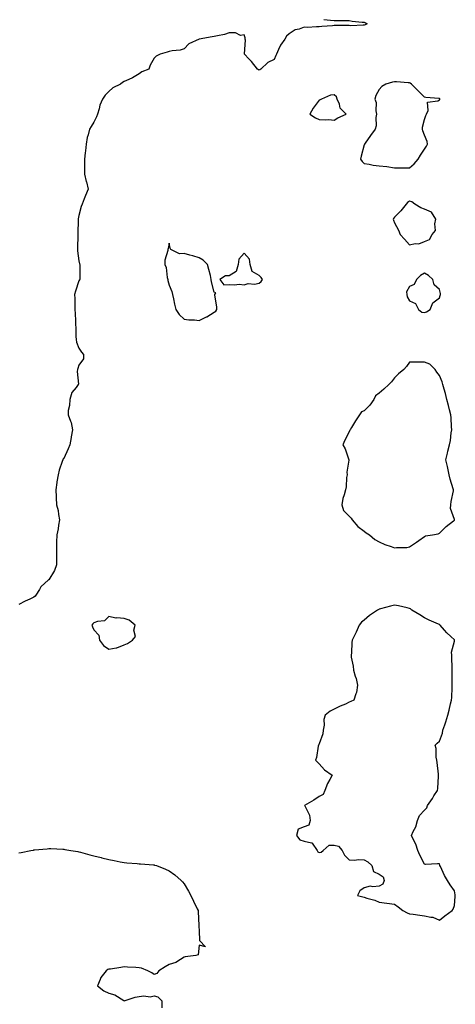
# Model space of a CAD drawing. Units: inches. Extents: x 957923 to 960563, y 7276778 to 7279418.
# Drawn here: x 959479 to 959769, y 7277520 to 7278175 of the extents above; entities that cross this region are included whole.
import ezdxf

# ---------------------------------------------------------------- set-up
doc = ezdxf.new("R2010")
doc.units = ezdxf.units.IN
doc.header["$MEASUREMENT"] = 0
doc.layers.add('Contour_95797276', color=7, linetype='Continuous', true_color=0x50da00)

msp = doc.modelspace()

# ---------------------------------------------------------------- linework, layer by layer
at = {"layer": 'Contour_95797276'}
for points in [[(959681.04, 7278174.91, 3191), (959685.58, 7278174.39, 3191), (959688.05, 7278174.16, 3191), (959690.27, 7278174.14, 3191), (959695.79, 7278174.18, 3191), (959698.05, 7278174.17, 3191), (959700, 7278173.87, 3191), (959706.73, 7278173.24, 3191), (959708.05, 7278173.06, 3191), (959708.88, 7278172.75, 3191), (959710.04, 7278171.92, 3191), (959708.67, 7278171.3, 3191), (959708.05, 7278171.18, 3191), (959707.36, 7278171.23, 3191), (959699.17, 7278170.8, 3191), (959698.05, 7278170.87, 3191), (959696.98, 7278170.85, 3191), (959689.1, 7278170.87, 3191), (959688.05, 7278170.85, 3191), (959686.81, 7278170.68, 3191), (959679.71, 7278170.26, 3191), (959678.05, 7278169.99, 3191), (959676.23, 7278170.1, 3191), (959670.31, 7278169.66, 3191), (959668.05, 7278169.78, 3191), (959664.65, 7278168.52, 3191), (959661.95, 7278168.02, 3191), (959658.05, 7278165.39, 3191), (959656.15, 7278163.82, 3191), (959655.17, 7278161.92, 3191), (959652.2, 7278157.77, 3191), (959651.01, 7278154.88, 3191), (959649.52, 7278151.92, 3191), (959649.06, 7278150.91, 3191), (959648.05, 7278148.2, 3191), (959643.72, 7278146.25, 3191), (959639.1, 7278141.92, 3191), (959638.56, 7278141.41, 3191), (959638.05, 7278141.16, 3191), (959637.52, 7278141.39, 3191), (959636.96, 7278141.92, 3191), (959632.99, 7278146.86, 3191), (959631.17, 7278148.8, 3191), (959628.26, 7278151.92, 3191), (959628.24, 7278152.11, 3191), (959628.89, 7278161.08, 3191), (959628.83, 7278161.92, 3191), (959628.75, 7278162.62, 3191), (959628.05, 7278164.65, 3191), (959625.67, 7278164.3, 3191), (959622.21, 7278166.08, 3191), (959618.05, 7278165.93, 3191), (959615.02, 7278164.95, 3191), (959610.27, 7278164.14, 3191), (959608.05, 7278163.56, 3191), (959606.68, 7278163.29, 3191), (959598.05, 7278161.92, 3191), (959591.25, 7278158.72, 3191), (959588.05, 7278155.41, 3191), (959585.42, 7278154.55, 3191), (959580.22, 7278154.09, 3191), (959578.05, 7278153.61, 3191), (959576.86, 7278153.11, 3191), (959572.13, 7278151.92, 3191), (959569.43, 7278150.54, 3191), (959568.05, 7278149.13, 3191), (959565.55, 7278144.42, 3191), (959564.57, 7278141.92, 3191), (959559.98, 7278139.99, 3191), (959558.05, 7278138.65, 3191), (959553.78, 7278136.19, 3191), (959551.21, 7278135.08, 3191), (959548.05, 7278133.56, 3191), (959546.96, 7278133.01, 3191), (959545.65, 7278131.92, 3191), (959540.61, 7278129.36, 3191), (959538.05, 7278126.88, 3191), (959535.49, 7278124.48, 3191), (959533.68, 7278121.92, 3191), (959531.98, 7278117.99, 3191), (959531.52, 7278115.39, 3191), (959530.47, 7278111.92, 3191), (959529.79, 7278110.18, 3191), (959528.05, 7278106.54, 3191), (959526.25, 7278103.72, 3191), (959525.08, 7278101.92, 3191), (959524.21, 7278098.08, 3191), (959523.53, 7278096.44, 3191), (959522.91, 7278091.92, 3191), (959522.46, 7278087.51, 3191), (959522.21, 7278086.08, 3191), (959521.73, 7278081.92, 3191), (959521.73, 7278071.92, 3191), (959522.96, 7278067.01, 3191), (959523, 7278066.87, 3191), (959524.16, 7278061.92, 3191), (959522.3, 7278057.67, 3191), (959521.59, 7278055.46, 3191), (959520.29, 7278051.92, 3191), (959519.61, 7278050.36, 3191), (959518.05, 7278044.4, 3191), (959517.63, 7278042.34, 3191), (959517.57, 7278041.92, 3191), (959517.56, 7278041.43, 3191), (959517.27, 7278032.7, 3191), (959517.25, 7278031.92, 3191), (959517.24, 7278031.11, 3191), (959517.08, 7278022.89, 3191), (959517.06, 7278021.92, 3191), (959517.13, 7278021, 3191), (959518.05, 7278014.2, 3191), (959518.44, 7278012.31, 3191), (959518.58, 7278011.92, 3191), (959518.62, 7278011.35, 3191), (959518.55, 7278002.42, 3191), (959518.59, 7278001.92, 3191), (959518.42, 7278001.55, 3191), (959518.05, 7278000.9, 3191), (959515.79, 7277994.18, 3191), (959515.18, 7277991.92, 3191), (959515.26, 7277989.13, 3191), (959515.31, 7277984.66, 3191), (959515.38, 7277981.92, 3191), (959515.49, 7277979.36, 3191), (959515.65, 7277974.32, 3191), (959515.75, 7277971.92, 3191), (959515.92, 7277969.79, 3191), (959516.05, 7277963.92, 3191), (959516.19, 7277961.92, 3191), (959516.32, 7277960.19, 3191), (959518.05, 7277956.08, 3191), (959519.75, 7277953.62, 3191), (959521.16, 7277951.92, 3191), (959520.97, 7277949, 3191), (959518.05, 7277944.92, 3191), (959517.28, 7277942.69, 3191), (959517.07, 7277941.92, 3191), (959516.8, 7277940.67, 3191), (959517.67, 7277932.3, 3191), (959517.48, 7277931.92, 3191), (959516.16, 7277930.03, 3191), (959513.36, 7277926.61, 3191), (959511.9, 7277921.92, 3191), (959511.84, 7277918.13, 3191), (959510.88, 7277914.75, 3191), (959510.81, 7277911.92, 3191), (959512.39, 7277907.58, 3191), (959512.85, 7277906.72, 3191), (959513.86, 7277901.92, 3191), (959512.84, 7277897.13, 3191), (959512.83, 7277896.7, 3191), (959512.07, 7277891.92, 3191), (959510.84, 7277889.13, 3191), (959508.05, 7277882.84, 3191), (959507.51, 7277882.46, 3191), (959507.23, 7277881.92, 3191), (959506.9, 7277880.77, 3191), (959504.96, 7277875.01, 3191), (959504.18, 7277871.92, 3191), (959503.34, 7277867.21, 3191), (959503.21, 7277866.76, 3191), (959502.56, 7277861.92, 3191), (959502.81, 7277857.16, 3191), (959502.82, 7277856.69, 3191), (959503.07, 7277851.92, 3191), (959504.22, 7277848.09, 3191), (959504.43, 7277845.54, 3191), (959505.19, 7277841.92, 3191), (959504.48, 7277838.35, 3191), (959504.12, 7277835.85, 3191), (959503.22, 7277831.92, 3191), (959503.17, 7277827.04, 3191), (959503.14, 7277826.83, 3191), (959503.1, 7277821.92, 3191), (959503.15, 7277817.02, 3191), (959503.14, 7277816.83, 3191), (959503.18, 7277811.92, 3191), (959501.73, 7277808.24, 3191), (959498.05, 7277802.1, 3191), (959497.93, 7277802.04, 3191), (959497.85, 7277801.92, 3191), (959492.67, 7277797.3, 3191), (959491.78, 7277795.65, 3191), (959489.4, 7277791.92, 3191), (959488.81, 7277791.16, 3191), (959488.05, 7277790.42, 3191), (959485.23, 7277789.1, 3191), (959482.24, 7277787.73, 3191), (959478.05, 7277785.69, 3191)], [(959478.05, 7277620.29, 3191), (959479.47, 7277620.5, 3191), (959486.03, 7277621.92, 3191), (959487.77, 7277622.2, 3191), (959488.05, 7277622.28, 3191), (959488.49, 7277622.36, 3191), (959496.96, 7277623.01, 3191), (959498.05, 7277623.28, 3191), (959499.37, 7277623.24, 3191), (959507.26, 7277622.71, 3191), (959508.05, 7277622.69, 3191), (959508.71, 7277622.58, 3191), (959512.66, 7277621.92, 3191), (959517.33, 7277621.2, 3191), (959518.05, 7277621.11, 3191), (959519.17, 7277620.8, 3191), (959525.2, 7277619.07, 3191), (959528.05, 7277618.35, 3191), (959532.8, 7277617.17, 3191), (959533.21, 7277617.08, 3191), (959538.05, 7277615.86, 3191), (959541.39, 7277615.26, 3191), (959545.59, 7277614.38, 3191), (959548.05, 7277613.93, 3191), (959549.9, 7277613.77, 3191), (959556.8, 7277613.17, 3191), (959558.05, 7277613.06, 3191), (959559.1, 7277612.97, 3191), (959567.64, 7277612.33, 3191), (959568.05, 7277612.3, 3191), (959568.37, 7277612.24, 3191), (959569.64, 7277611.92, 3191), (959575.67, 7277609.54, 3191), (959578.05, 7277608.37, 3191), (959581.85, 7277605.72, 3191), (959586.2, 7277601.92, 3191), (959587.09, 7277600.96, 3191), (959588.05, 7277599.7, 3191), (959590.95, 7277594.82, 3191), (959592.49, 7277591.92, 3191), (959594.27, 7277588.14, 3191), (959596.87, 7277583.1, 3191), (959597.46, 7277581.92, 3191), (959597.42, 7277581.3, 3191), (959597.93, 7277572.04, 3191), (959597.92, 7277571.92, 3191), (959597.93, 7277571.8, 3191), (959598.05, 7277568.17, 3191), (959598.36, 7277562.23, 3191), (959598.29, 7277561.92, 3191), (959602.22, 7277557.75, 3191), (959598.05, 7277558.8, 3191), (959597.42, 7277552.55, 3191), (959595.8, 7277551.92, 3191), (959588.78, 7277551.19, 3191), (959588.05, 7277550.8, 3191), (959585.58, 7277549.45, 3191), (959582.51, 7277547.46, 3191), (959578.05, 7277545.96, 3191), (959575.39, 7277544.58, 3191), (959571.17, 7277541.92, 3191), (959569.92, 7277540.05, 3191), (959568.05, 7277539.33, 3191), (959566.58, 7277540.45, 3191), (959563.88, 7277541.92, 3191), (959559.75, 7277543.62, 3191), (959558.05, 7277543.92, 3191), (959555.97, 7277544, 3191), (959550.43, 7277544.3, 3191), (959548.05, 7277544.39, 3191), (959545.88, 7277544.09, 3191), (959539.15, 7277543.02, 3191), (959538.05, 7277542.87, 3191), (959537.36, 7277542.61, 3191), (959536.24, 7277541.92, 3191), (959532.59, 7277537.38, 3191), (959532.27, 7277536.14, 3191), (959530.45, 7277531.92, 3191), (959534.59, 7277528.46, 3191), (959538.05, 7277526.87, 3191), (959541.89, 7277525.76, 3191), (959547.98, 7277521.99, 3191), (959548.05, 7277521.95, 3191), (959548.09, 7277521.96, 3191), (959555.57, 7277524.4, 3191), (959558.05, 7277524.69, 3191), (959561.27, 7277525.14, 3191), (959565.51, 7277524.46, 3191), (959568.05, 7277525.17, 3191), (959570.6, 7277524.47, 3191), (959573.33, 7277521.92, 3191), (959573.28, 7277517.15, 3191)]]:
    msp.add_polyline3d(points, dxfattribs=at)
for points in [[(959738.05, 7278076.3, 3192), (959741.22, 7278078.75, 3192), (959743.95, 7278081.92, 3192), (959745.45, 7278084.52, 3192), (959748.05, 7278088.7, 3192), (959749.4, 7278090.57, 3192), (959750.2, 7278091.92, 3192), (959749.9, 7278093.77, 3192), (959748.05, 7278097.87, 3192), (959747.04, 7278100.91, 3192), (959746.77, 7278101.92, 3192), (959746.75, 7278103.22, 3192), (959748.05, 7278108.3, 3192), (959749.06, 7278110.91, 3192), (959749.47, 7278111.92, 3192), (959750.5, 7278114.37, 3192), (959750.06, 7278119.91, 3192), (959756.99, 7278120.86, 3192), (959758.05, 7278121.48, 3192), (959758.24, 7278121.73, 3192), (959758.39, 7278121.92, 3192), (959758.28, 7278122.15, 3192), (959758.05, 7278122.3, 3192), (959757.59, 7278122.38, 3192), (959749.05, 7278122.92, 3192), (959748.05, 7278123.14, 3192), (959743.78, 7278127.65, 3192), (959739.42, 7278131.92, 3192), (959738.64, 7278132.51, 3192), (959738.05, 7278132.68, 3192), (959737.22, 7278132.75, 3192), (959729.47, 7278133.34, 3192), (959728.05, 7278133.45, 3192), (959726.72, 7278133.25, 3192), (959722.42, 7278131.92, 3192), (959719.7, 7278130.27, 3192), (959718.05, 7278128.23, 3192), (959715.62, 7278124.35, 3192), (959715.04, 7278121.92, 3192), (959715.84, 7278119.71, 3192), (959715.76, 7278114.21, 3192), (959716.22, 7278111.92, 3192), (959715.78, 7278109.65, 3192), (959715.92, 7278104.05, 3192), (959715.22, 7278101.92, 3192), (959712.25, 7278097.72, 3192), (959708.67, 7278092.55, 3192), (959708.25, 7278091.92, 3192), (959708.21, 7278091.76, 3192), (959708.05, 7278091.48, 3192), (959706.05, 7278083.92, 3192), (959705.57, 7278081.92, 3192), (959706.64, 7278080.51, 3192), (959708.05, 7278079.11, 3192), (959711.23, 7278078.74, 3192), (959713.99, 7278077.86, 3192), (959718.05, 7278077.57, 3192), (959722.98, 7278076.99, 3192), (959723.12, 7278076.99, 3192), (959728.05, 7278076.23, 3192), (959732.38, 7278076.25, 3192), (959733.69, 7278076.28, 3192)], [(959688.05, 7278107.89, 3192), (959690.49, 7278109.48, 3192), (959695.96, 7278111.92, 3192), (959692.01, 7278115.88, 3192), (959691.43, 7278118.54, 3192), (959689.96, 7278121.92, 3192), (959689.64, 7278123.51, 3192), (959688.05, 7278124.75, 3192), (959685.49, 7278124.48, 3192), (959679.48, 7278121.92, 3192), (959678.63, 7278121.34, 3192), (959678.05, 7278121.29, 3192), (959673.99, 7278115.98, 3192), (959671.88, 7278111.92, 3192), (959675.58, 7278109.45, 3192), (959678.05, 7278108.36, 3192), (959681.93, 7278108.04, 3192), (959684.46, 7278108.33, 3192)], [(959748.05, 7278027.25, 3192), (959751.51, 7278028.46, 3192), (959753.31, 7278031.92, 3192), (959755.38, 7278034.59, 3192), (959754.96, 7278038.83, 3192), (959755.78, 7278041.92, 3192), (959752.76, 7278046.63, 3192), (959748.05, 7278048.71, 3192), (959745.67, 7278049.54, 3192), (959741.74, 7278051.92, 3192), (959739.74, 7278053.61, 3192), (959738.05, 7278054.03, 3192), (959736.77, 7278053.2, 3192), (959735.92, 7278051.92, 3192), (959732.34, 7278047.63, 3192), (959728.05, 7278043.26, 3192), (959727.46, 7278042.51, 3192), (959727.17, 7278041.92, 3192), (959727.44, 7278041.31, 3192), (959728.05, 7278039.49, 3192), (959730.74, 7278034.61, 3192), (959731.99, 7278031.92, 3192), (959734.83, 7278028.7, 3192), (959738.05, 7278024.95, 3192), (959741.9, 7278025.77, 3192), (959744.43, 7278025.54, 3192)], [(959608.05, 7277980.08, 3192), (959609.09, 7277980.88, 3192), (959609.8, 7277981.92, 3192), (959609.85, 7277983.72, 3192), (959608.56, 7277991.41, 3192), (959608.59, 7277991.92, 3192), (959609.19, 7277993.06, 3192), (959608.05, 7277993.49, 3192), (959606.4, 7278000.27, 3192), (959606.16, 7278001.92, 3192), (959605.53, 7278004.44, 3192), (959604.6, 7278008.47, 3192), (959603.72, 7278011.92, 3192), (959600.8, 7278014.67, 3192), (959598.05, 7278016.26, 3192), (959593.83, 7278017.7, 3192), (959591.88, 7278018.09, 3192), (959588.05, 7278019.16, 3192), (959585.05, 7278018.92, 3192), (959579.31, 7278021.92, 3192), (959578.83, 7278022.7, 3192), (959578.05, 7278025.97, 3192), (959577.38, 7278022.59, 3192), (959577.27, 7278021.92, 3192), (959577.26, 7278021.13, 3192), (959575.33, 7278014.64, 3192), (959575.32, 7278011.92, 3192), (959576.02, 7278009.89, 3192), (959576.84, 7278003.13, 3192), (959577.13, 7278001.92, 3192), (959577.24, 7278001.11, 3192), (959578.05, 7277998.22, 3192), (959579.93, 7277993.8, 3192), (959580.28, 7277991.92, 3192), (959580.99, 7277988.98, 3192), (959581.58, 7277985.45, 3192), (959582.63, 7277981.92, 3192), (959584.8, 7277978.67, 3192), (959588.05, 7277975.53, 3192), (959591.15, 7277975.02, 3192), (959594.92, 7277975.05, 3192), (959598.05, 7277974.66, 3192), (959603.04, 7277976.93, 3192), (959603.13, 7277977, 3192)], [(959638.05, 7277999.35, 3192), (959639.43, 7278000.54, 3192), (959640.23, 7278001.92, 3192), (959639.34, 7278003.21, 3192), (959638.05, 7278004.54, 3192), (959633.35, 7278007.22, 3192), (959632, 7278011.92, 3192), (959631.59, 7278015.46, 3192), (959628.05, 7278019.31, 3192), (959624.55, 7278015.42, 3192), (959623.98, 7278011.92, 3192), (959622.72, 7278007.25, 3192), (959618.05, 7278004.42, 3192), (959615.54, 7278004.43, 3192), (959611.86, 7278001.92, 3192), (959614.45, 7277998.32, 3192), (959618.05, 7277998.64, 3192), (959621.55, 7277998.42, 3192), (959624.82, 7277998.69, 3192), (959628.05, 7277998.43, 3192), (959630.69, 7277999.28, 3192), (959634.97, 7277998.84, 3192)], [(959748.05, 7277979.98, 3192), (959749.56, 7277980.41, 3192), (959752.01, 7277981.92, 3192), (959753.58, 7277986.39, 3192), (959758.05, 7277989.73, 3192), (959758.64, 7277991.33, 3192), (959758.76, 7277991.92, 3192), (959758.76, 7277992.63, 3192), (959758.05, 7277995.22, 3192), (959754.55, 7277998.42, 3192), (959753.63, 7278001.92, 3192), (959750.75, 7278004.62, 3192), (959748.05, 7278006.17, 3192), (959745.52, 7278004.45, 3192), (959742.72, 7278001.92, 3192), (959741.31, 7277998.66, 3192), (959738.05, 7277997.24, 3192), (959736.23, 7277993.74, 3192), (959736.33, 7277991.92, 3192), (959736.55, 7277990.42, 3192), (959738.05, 7277987.73, 3192), (959742.09, 7277985.96, 3192), (959744.05, 7277981.92, 3192), (959746.38, 7277980.25, 3192)], [(959748.05, 7277830.95, 3192), (959748.77, 7277831.2, 3192), (959753.4, 7277831.92, 3192), (959757.31, 7277832.66, 3192), (959758.05, 7277832.97, 3192), (959762.5, 7277837.47, 3192), (959767.47, 7277841.34, 3192), (959768.05, 7277841.8, 3192), (959768.1, 7277841.87, 3192), (959768.11, 7277841.92, 3192), (959768.1, 7277841.97, 3192), (959768.05, 7277842.18, 3192), (959765.54, 7277849.41, 3192), (959765.71, 7277851.92, 3192), (959765.83, 7277854.14, 3192), (959767.46, 7277861.33, 3192), (959767.51, 7277861.92, 3192), (959767.33, 7277862.64, 3192), (959765.23, 7277869.1, 3192), (959764.62, 7277871.92, 3192), (959763.65, 7277876.32, 3192), (959763.48, 7277877.35, 3192), (959762.29, 7277881.92, 3192), (959763.55, 7277886.42, 3192), (959763.78, 7277887.65, 3192), (959764.83, 7277891.92, 3192), (959765.34, 7277894.63, 3192), (959766, 7277899.87, 3192), (959766.34, 7277901.92, 3192), (959766.21, 7277903.76, 3192), (959765.85, 7277909.72, 3192), (959765.7, 7277911.92, 3192), (959764.87, 7277915.1, 3192), (959764.17, 7277918.04, 3192), (959763.09, 7277921.92, 3192), (959762.09, 7277925.96, 3192), (959761.17, 7277928.8, 3192), (959760.3, 7277931.92, 3192), (959759.82, 7277933.69, 3192), (959758.05, 7277937.91, 3192), (959756.25, 7277940.12, 3192), (959755.2, 7277941.92, 3192), (959751.61, 7277945.48, 3192), (959748.05, 7277946.8, 3192), (959743.13, 7277946.84, 3192), (959742.9, 7277946.77, 3192), (959738.05, 7277946.83, 3192), (959736.07, 7277943.9, 3192), (959734.34, 7277941.92, 3192), (959730.85, 7277939.12, 3192), (959728.05, 7277936.36, 3192), (959726.11, 7277933.86, 3192), (959724.35, 7277931.92, 3192), (959721.12, 7277928.85, 3192), (959718.05, 7277926.31, 3192), (959715.52, 7277924.45, 3192), (959714.29, 7277921.92, 3192), (959711.71, 7277918.26, 3192), (959708.05, 7277914.46, 3192), (959706.21, 7277913.76, 3192), (959704.88, 7277911.92, 3192), (959702.24, 7277907.73, 3192), (959699.42, 7277903.29, 3192), (959698.55, 7277901.92, 3192), (959698.43, 7277901.54, 3192), (959698.05, 7277900.45, 3192), (959695.04, 7277894.93, 3192), (959693.75, 7277891.92, 3192), (959695.37, 7277889.24, 3192), (959697.43, 7277882.54, 3192), (959697.69, 7277881.92, 3192), (959697.75, 7277881.62, 3192), (959696.4, 7277873.57, 3192), (959696.59, 7277871.92, 3192), (959696.25, 7277870.12, 3192), (959696.08, 7277863.89, 3192), (959695.54, 7277861.92, 3192), (959694.67, 7277858.54, 3192), (959693.82, 7277856.15, 3192), (959693.01, 7277851.92, 3192), (959694.27, 7277848.14, 3192), (959698.05, 7277844.29, 3192), (959699.21, 7277843.08, 3192), (959700.07, 7277841.92, 3192), (959703.65, 7277837.52, 3192), (959708.05, 7277834.45, 3192), (959709.35, 7277833.22, 3192), (959711.46, 7277831.92, 3192), (959715.04, 7277828.91, 3192), (959718.05, 7277827.26, 3192), (959721.72, 7277825.59, 3192), (959725.85, 7277824.12, 3192), (959728.05, 7277823.25, 3192), (959729.6, 7277823.47, 3192), (959736.41, 7277823.56, 3192), (959738.05, 7277823.88, 3192), (959742.86, 7277827.11, 3192), (959744.36, 7277828.23, 3192)], [(959758.05, 7277575.54, 3192), (959761.59, 7277578.38, 3192), (959766.49, 7277581.92, 3192), (959767.15, 7277582.82, 3192), (959768.05, 7277585.19, 3192), (959768.59, 7277591.38, 3192), (959768.66, 7277591.92, 3192), (959768.59, 7277592.46, 3192), (959768.05, 7277594.96, 3192), (959765.27, 7277599.14, 3192), (959763.55, 7277601.92, 3192), (959761.44, 7277605.31, 3192), (959758.8, 7277611.17, 3192), (959758.42, 7277611.92, 3192), (959758.35, 7277612.22, 3192), (959758.05, 7277612.96, 3192), (959756.89, 7277613.08, 3192), (959748.75, 7277612.62, 3192), (959748.05, 7277612.73, 3192), (959744.96, 7277618.83, 3192), (959743.67, 7277621.92, 3192), (959742.3, 7277626.17, 3192), (959740.62, 7277629.35, 3192), (959739.48, 7277631.92, 3192), (959740.58, 7277634.45, 3192), (959742.36, 7277637.61, 3192), (959743.51, 7277641.92, 3192), (959744.88, 7277645.09, 3192), (959748.05, 7277648.65, 3192), (959749.71, 7277650.26, 3192), (959750.06, 7277651.92, 3192), (959753.39, 7277656.58, 3192), (959754.45, 7277658.32, 3192), (959756.71, 7277661.92, 3192), (959756.91, 7277663.06, 3192), (959757.42, 7277671.3, 3192), (959757.51, 7277671.92, 3192), (959757.37, 7277672.6, 3192), (959756.67, 7277680.54, 3192), (959756.28, 7277681.92, 3192), (959755.87, 7277684.1, 3192), (959756, 7277689.87, 3192), (959755.3, 7277691.92, 3192), (959756.66, 7277693.31, 3192), (959758.05, 7277694.75, 3192), (959760.04, 7277699.93, 3192), (959760.43, 7277701.92, 3192), (959761.6, 7277705.47, 3192), (959762.38, 7277707.59, 3192), (959763.66, 7277711.92, 3192), (959764.58, 7277715.39, 3192), (959765.54, 7277719.41, 3192), (959766.18, 7277721.92, 3192), (959766.28, 7277723.69, 3192), (959766.54, 7277730.41, 3192), (959766.6, 7277731.92, 3192), (959766.56, 7277733.41, 3192), (959766.65, 7277740.52, 3192), (959766.6, 7277741.92, 3192), (959766.55, 7277743.42, 3192), (959766.36, 7277750.23, 3192), (959766.29, 7277751.92, 3192), (959766.17, 7277753.8, 3192), (959768.05, 7277761.29, 3192), (959768.13, 7277761.84, 3192), (959768.14, 7277761.92, 3192), (959768.12, 7277761.99, 3192), (959768.05, 7277762.12, 3192), (959765.77, 7277764.2, 3192), (959762.91, 7277766.78, 3192), (959761.47, 7277768.5, 3192), (959758.54, 7277771.92, 3192), (959758.27, 7277772.14, 3192), (959758.05, 7277772.27, 3192), (959757.42, 7277772.55, 3192), (959751.32, 7277775.19, 3192), (959748.05, 7277776.71, 3192), (959744.96, 7277778.83, 3192), (959739.81, 7277781.92, 3192), (959738.79, 7277782.66, 3192), (959738.05, 7277783.02, 3192), (959736.65, 7277783.32, 3192), (959730.79, 7277784.66, 3192), (959728.05, 7277785.2, 3192), (959725.53, 7277784.44, 3192), (959718.87, 7277782.74, 3192), (959718.05, 7277782.51, 3192), (959717.63, 7277782.34, 3192), (959716.94, 7277781.92, 3192), (959711.6, 7277778.37, 3192), (959708.05, 7277775.14, 3192), (959706.21, 7277773.76, 3192), (959704.66, 7277771.92, 3192), (959702.74, 7277767.23, 3192), (959702.01, 7277765.88, 3192), (959700.08, 7277761.92, 3192), (959699.75, 7277760.22, 3192), (959699.48, 7277753.35, 3192), (959699.27, 7277751.92, 3192), (959699.35, 7277750.62, 3192), (959700.72, 7277744.59, 3192), (959700.82, 7277741.92, 3192), (959702, 7277737.97, 3192), (959702.58, 7277736.45, 3192), (959703.62, 7277731.92, 3192), (959702.85, 7277727.12, 3192), (959702.37, 7277726.24, 3192), (959700.97, 7277721.92, 3192), (959698.98, 7277720.99, 3192), (959698.05, 7277720.52, 3192), (959695.49, 7277719.36, 3192), (959692.05, 7277717.92, 3192), (959688.05, 7277715.88, 3192), (959685.32, 7277714.65, 3192), (959682.01, 7277711.92, 3192), (959681, 7277708.97, 3192), (959681.34, 7277705.21, 3192), (959680.76, 7277701.92, 3192), (959680.45, 7277699.52, 3192), (959678.05, 7277692.86, 3192), (959677.75, 7277692.22, 3192), (959677.62, 7277691.92, 3192), (959677.44, 7277691.31, 3192), (959676.28, 7277683.69, 3192), (959675.53, 7277681.92, 3192), (959676.88, 7277680.75, 3192), (959678.05, 7277679.66, 3192), (959681.65, 7277675.52, 3192), (959686.72, 7277671.92, 3192), (959685.19, 7277669.06, 3192), (959683.59, 7277666.38, 3192), (959681.79, 7277661.92, 3192), (959680.77, 7277659.2, 3192), (959678.05, 7277657.84, 3192), (959674.51, 7277655.46, 3192), (959668.29, 7277651.92, 3192), (959668.36, 7277651.61, 3192), (959671.62, 7277645.49, 3192), (959672, 7277641.92, 3192), (959671.19, 7277638.78, 3192), (959668.05, 7277637.6, 3192), (959663.96, 7277636.01, 3192), (959662.95, 7277631.92, 3192), (959665.02, 7277628.89, 3192), (959668.05, 7277628.2, 3192), (959672.99, 7277626.98, 3192), (959673.21, 7277627.08, 3192), (959673.27, 7277626.7, 3192), (959676.72, 7277621.92, 3192), (959677.07, 7277620.94, 3192), (959678.05, 7277620.46, 3192), (959679.29, 7277620.68, 3192), (959680.61, 7277621.92, 3192), (959684.56, 7277625.41, 3192), (959688.05, 7277625.37, 3192), (959690.92, 7277624.79, 3192), (959693.34, 7277621.92, 3192), (959694.92, 7277618.79, 3192), (959698.05, 7277615.6, 3192), (959701.6, 7277615.47, 3192), (959704.09, 7277615.88, 3192), (959708.05, 7277615.79, 3192), (959710.46, 7277614.33, 3192), (959713.1, 7277611.92, 3192), (959714.11, 7277607.98, 3192), (959718.05, 7277606.04, 3192), (959720.52, 7277604.39, 3192), (959721.22, 7277601.92, 3192), (959720.38, 7277599.59, 3192), (959718.05, 7277598.12, 3192), (959713.74, 7277597.61, 3192), (959711.86, 7277598.11, 3192), (959708.05, 7277597.02, 3192), (959705, 7277594.97, 3192), (959703.42, 7277591.92, 3192), (959707.15, 7277591.02, 3192), (959708.05, 7277590.82, 3192), (959709.76, 7277590.21, 3192), (959714.98, 7277588.85, 3192), (959718.05, 7277587.43, 3192), (959723, 7277586.87, 3192), (959723.13, 7277586.84, 3192), (959728.05, 7277586.2, 3192), (959730.58, 7277584.45, 3192), (959733.79, 7277581.92, 3192), (959736.63, 7277580.5, 3192), (959738.05, 7277579.77, 3192), (959740.49, 7277579.48, 3192), (959744.95, 7277578.82, 3192), (959748.05, 7277578.47, 3192), (959752.46, 7277577.51, 3192), (959753.7, 7277577.57, 3192)], [(959548.05, 7277758.71, 3192), (959550.35, 7277759.62, 3192), (959553.67, 7277761.92, 3192), (959555.64, 7277764.33, 3192), (959554.65, 7277768.52, 3192), (959555.39, 7277771.92, 3192), (959551.38, 7277775.25, 3192), (959548.05, 7277776.26, 3192), (959543.28, 7277776.69, 3192), (959542.54, 7277776.41, 3192), (959538.05, 7277777.59, 3192), (959535.13, 7277774.84, 3192), (959530.33, 7277774.2, 3192), (959528.05, 7277773.32, 3192), (959527.23, 7277772.74, 3192), (959526.71, 7277771.92, 3192), (959526.97, 7277770.84, 3192), (959528.05, 7277768.67, 3192), (959531.34, 7277765.21, 3192), (959531.63, 7277761.92, 3192), (959534.36, 7277758.23, 3192), (959538.05, 7277755.98, 3192), (959542.89, 7277756.76, 3192), (959543.29, 7277756.68, 3192)]]:
    msp.add_polyline3d(points, close=True, dxfattribs=at)

doc.saveas('drawing.dxf')
